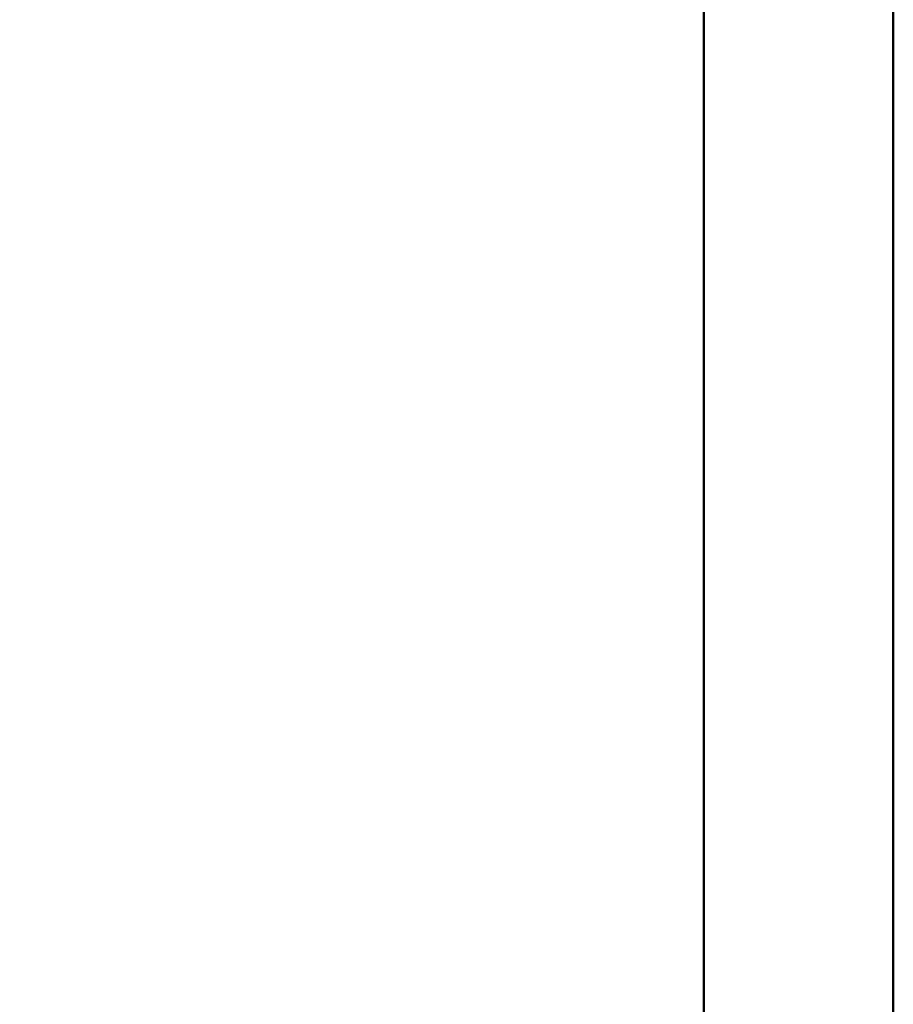
# Model space of a CAD drawing. Units: millimetres. Extents: x 2171 to 3046, y 1134 to 1431.
# Drawn here: x 2274 to 2287, y 1291 to 1306 of the extents above; entities that cross this region are included whole.
import ezdxf

# ---------------------------------------------------------------- set-up
doc = ezdxf.new("R2010")
doc.units = ezdxf.units.MM
doc.linetypes.add('ACAD_ISO12W100', pattern=[21, 12, -3, 0, -3, 0, -3])
doc.layers.add('main', color=5, linetype='Continuous', lineweight=50)
doc.layers.add('size', color=7, linetype='Continuous', lineweight=20)
doc.styles.add('GOST', font='GOST.shx', dxfattribs={"width": 0.8, "oblique": 15})
doc.dimstyles.new('GOST', dxfattribs={"dimscale": 0, "dimtxt": 3.5, "dimasz": 4, "dimexe": 1.25, "dimexo": 0, "dimtad": 1, "dimdec": 1, "dimrnd": 0.5, "dimtxsty": 'GOST', "dimcen": 5, "dimclrd": 256, "dimclre": 256, "dimclrt": 256, "dimadec": 1, "dimazin": 2, "dimtfac": 1, "dimtdec": 4, "dimtmove": 0, "dimatfit": 3, "dimfxl": 1, "dimtolj": 1, "dimtzin": 0, "dimlwd": -1, "dimlwe": -1, "dimarcsym": 0})

# ---------------------------------------------------------------- blocks, each defined once
blk = doc.blocks.new('*D98')
at = {"layer": 'Defpoints', "color": 0, "transparency": 16777216}
for p in [(2225.361, 1367.432), (2207.334, 1257.432), (2280.263, 1257.432)]:
    blk.add_point(p, dxfattribs=at)
at = {"layer": 'size', "ltscale": 5, "transparency": 16777216}
for p, q in [((2225.361, 1367.432), (2206.084, 1367.432)), ((2207.334, 1363.432), (2207.334, 1261.432)), ((2280.263, 1257.432), (2206.084, 1257.432))]:
    blk.add_line(p, q, dxfattribs=at)
at = {"layer": 'size', "transparency": 16777216}
for points in [[(2208.001, 1363.432), (2206.668, 1363.432), (2207.334, 1367.432)], [(2206.668, 1261.432), (2208.001, 1261.432), (2207.334, 1257.432)]]:
    blk.add_solid(points, dxfattribs=at)
at = {"layer": 'size', "linetype": 'ByBlock', "transparency": 16777216, "insert": (2204.959, 1312.432), "char_height": 3.5, "attachment_point": 5, "rotation": 90, "style": 'GOST'}
blk.add_mtext('\\A1;110', dxfattribs=at)

msp = doc.modelspace()

# ---------------------------------------------------------------- linework, layer by layer
at = {"layer": 'main'}
for p, q in [((2284.361, 1289.452), (2284.361, 1335.452)), ((2287.361, 1335.452), (2287.361, 1289.452))]:
    msp.add_line(p, q, dxfattribs=at)

# ---------------------------------------------------------------- dimensions: what is measured, and where the dimension line sits
at = {"layer": 'size', "linetype": 'ACAD_ISO12W100', "ltscale": 5}
dim = msp.add_linear_dim(base=(2207.334, 1257.432), p1=(2225.361, 1367.432), p2=(2280.263, 1257.432), angle=90, dimstyle='GOST', override={"dimscale": 1, "dimtxsty": 'GOST'}, dxfattribs=at)
dim.commit()
dim.dimension.update_dxf_attribs({"geometry": '*D98', "text_midpoint": (2204.959, 1312.432)})

doc.saveas('drawing.dxf')
